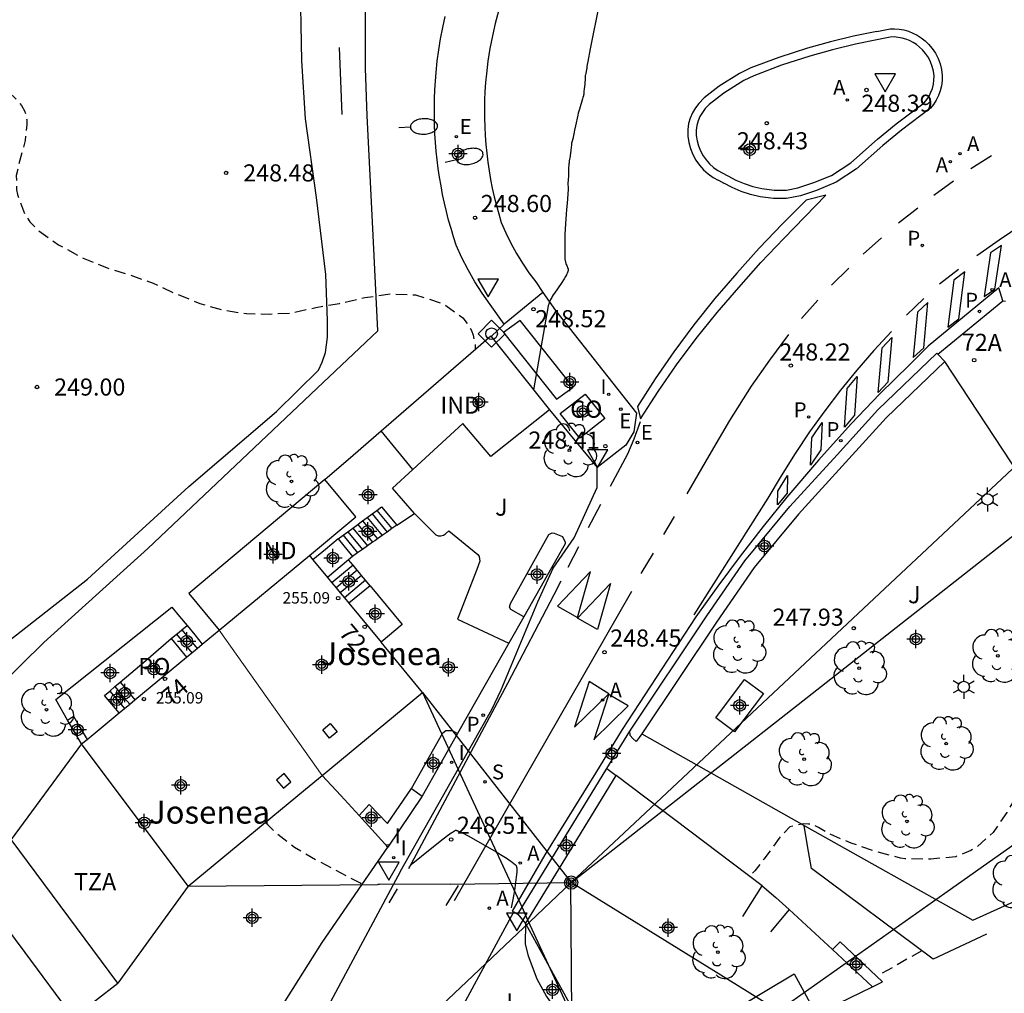
# Model space of a CAD drawing. Units: metres. Extents: x 577143 to 577497, y 4795039 to 4795291.
# Drawn here: x 577375 to 577418, y 4795135 to 4795178 of the extents above; entities that cross this region are included whole.
import ezdxf
from ezdxf.enums import TextEntityAlignment as Align

# ---------------------------------------------------------------- set-up
doc = ezdxf.new("R2010")
doc.units = ezdxf.units.M
doc.header["$MEASUREMENT"] = 0
doc.linetypes.add('TRAZOS_NORMALES', pattern=[0.75, 0.5, -0.25])
for name, color, linetype in [('010205', 9, 'Continuous'), ('020104', 34, 'Continuous'), ('020194', 31, 'TRAZOS_NORMALES'), ('020204', 9, 'Continuous'), ('020308', 9, 'Continuous'), ('060108', 9, 'Continuous'), ('060111', 9, 'Continuous'), ('060113', 4, 'Continuous'), ('060117', 9, 'Continuous'), ('060121', 9, 'Continuous'), ('060130', 9, 'Continuous'), ('060134', 9, 'Continuous'), ('060141', 9, 'Continuous'), ('060145', 9, 'Continuous'), ('070104', 3, 'Continuous'), ('070105', 6, 'Continuous'), ('070108', 9, 'Continuous'), ('070110', 9, 'Continuous'), ('080106', 1, 'Continuous'), ('080107', 9, 'Continuous'), ('080110', 9, 'Continuous'), ('080121', 9, 'Continuous'), ('080201', 9, 'Continuous'), ('080202', 9, 'Continuous'), ('080203', 152, 'Continuous'), ('080301', 9, 'Continuous'), ('080303', 9, 'Continuous'), ('080304', 9, 'Continuous'), ('080308', 9, 'Continuous'), ('080311', 9, 'Continuous'), ('080314', 152, 'Continuous'), ('080316', 9, 'Continuous'), ('090106', 9, 'Continuous'), ('090109', 9, 'Continuous'), ('090217', 9, 'Continuous'), ('100107', 3, 'Continuous'), ('100116', 71, 'Continuous'), ('100202', 3, 'Continuous'), ('100302', 7, 'Continuous'), ('200205', 4, 'Continuous'), ('200305', 4, 'Continuous'), ('210203', 4, 'Continuous'), ('210204', 9, 'Continuous'), ('210205', 4, 'Continuous'), ('210303', 4, 'Continuous'), ('210304', 9, 'Continuous'), ('210305', 4, 'Continuous'), ('220104', 9, 'Continuous'), ('220207', 9, 'Continuous'), ('220307', 9, 'Continuous'), ('240103', 9, 'Continuous'), ('250202', 9, 'Continuous'), ('250203', 9, 'Continuous'), ('260101', 9, 'Continuous'), ('260205', 9, 'Continuous'), ('270102', 9, 'Continuous'), ('270204', 9, 'Continuous'), ('270304', 9, 'Continuous'), ('C_Edificios', 5, 'Continuous'), ('Centroides', 1, 'Continuous')]:
    doc.layers.add(name, color=color, linetype=linetype)
doc.layers.add('080111', color=7, linetype='Continuous', lineweight=30)
doc.layers.add('080117', color=7, linetype='Continuous', lineweight=20)
doc.styles.add('ARIAL', font='arial.ttf', dxfattribs={"height": 1})
doc.styles.add('ARIALI', font='ariali.ttf', dxfattribs={"height": 1})
doc.styles.add('ROMANS', font='romans__.ttf', dxfattribs={"height": 1})
doc.styles.get("Standard").update_dxf_attribs({"font": 'arial.ttf'})

# ---------------------------------------------------------------- blocks, each defined once
blk = doc.blocks.new('Centroide')
for points in [[(0.402, 0), (-0.402, 0)], [(0, -0.402), (0, 0.402)]]:
    blk.add_lwpolyline(points)
for radius in [0.256, 0.159]:
    blk.add_circle((0, 0), radius)
blk = doc.blocks.new('ARBOL')
blk.add_circle((0, 0), 0.0587)
for centre, radius, start, end in [((-0.564, 0.381), 0.532, 92.28, 254.58), ((-0.28, 0.855), 0.3, 359.2878, 173.6078), ((0.097, 0.97), 0.21, 23.1565, 160.4665), ((0.438, 0.881), 0.24, 301.578, 139.328), ((0.656, 0.288), 0.443, 319.8556, 114.7656), ((-0.091, 0.321), 0.12, 119.14, 310.56), ((0.819, -0.249), 0.383, 235.5275, 62.0275), ((-0.556, -0.339), 0.555, 142.64, 266.54), ((-0.039, -0.384), 0.21, 189.64, 323.88), ((0.299, -0.624), 0.532, 224.67, 0.24), ((-0.301, -0.676), 0.45, 213.78, 295.32)]:
    blk.add_arc(centre, radius, start, end)
blk = doc.blocks.new('POSTEM')
for radius in [0.29, 0.21, 0.12]:
    blk.add_circle((0, 0), radius)
blk = doc.blocks.new('COTAPU')
blk.add_circle((0, 0), 0.075)
blk = doc.blocks.new('FAROLJ')
for p, q in [((0, 0.248), (0, 0.528)), ((-0.215, 0.124), (-0.458, 0.264)), ((0.215, 0.124), (0.458, 0.264)), ((-0.215, -0.124), (-0.458, -0.264)), ((0, -0.248), (0, -0.528)), ((0.215, -0.124), (0.458, -0.264))]:
    blk.add_line(p, q)
blk.add_circle((0, 0), 0.248)
blk = doc.blocks.new('FAREDI')
blk.add_line((0, 0), (0.5, 0))
blk.add_lwpolyline([(0.5, 0, 0.159986), (0.538, -0.117, 0.106322), (0.675, -0.238, 0.071006), (0.858, -0.309, 0.057309), (1.099, -0.337, 0.057309), (1.339, -0.309, 0.071006), (1.522, -0.238, 0.106322), (1.659, -0.117, 0.159986), (1.697, 0, 0.159986), (1.659, 0.117, 0.106322), (1.522, 0.238, 0.071006), (1.339, 0.309, 0.057309), (1.099, 0.337, 0.057309), (0.858, 0.309, 0.071006), (0.675, 0.238, 0.106322), (0.538, 0.117, 0.159986)], format="xyb", close=True)
blk = doc.blocks.new('BloquePortal')
blk.add_circle((0, 0), 0.075)
at = {"flags": 5}
blk.add_attdef('INDICE', text='', height=0.75, dxfattribs=at).set_placement((0, 0), align=Align.MIDDLE_CENTER)
blk = doc.blocks.new('PUNTO')
blk.add_circle((0, 0), 0.075)
blk = doc.blocks.new('SETRA')
at = {"linetype": 'Continuous'}
blk.add_lwpolyline([(0.451, 0.26), (-0.45, 0.26), (-0.001, -0.52)], close=True, dxfattribs=at)
blk = doc.blocks.new('REIND')
blk.add_circle((0, 0), 0.055)
blk = doc.blocks.new('SANEA')
blk.add_circle((0, 0), 0.055)
blk = doc.blocks.new('PLUVI3')
blk.add_circle((0, 0), 0.055)
blk = doc.blocks.new('ABAS')
blk.add_circle((0, 0), 0.055)
blk = doc.blocks.new('PLUVI2')
blk.add_circle((0, 0), 0.055)
blk = doc.blocks.new('REGALU')
blk.add_circle((0, 0), 0.055)
blk = doc.blocks.new('HITOTR')
for p, q in [((0, 0.595), (-0.595, 0)), ((0.595, 0), (0, 0.595)), ((-0.595, 0), (0, -0.595)), ((0, -0.595), (0.595, 0))]:
    blk.add_line(p, q)
blk.add_circle((0, 0), 0.255)

msp = doc.modelspace()

# ---------------------------------------------------------------- linework, layer by layer
at = {"layer": '020104', "elevation": 248.5, "flags": 128}
for points in [[(577400.224, 4795178.594), (577399.832, 4795176.626), (577399.727, 4795176.081), (577399.704, 4795175.944), (577399.691, 4795175.843), (577399.682, 4795175.77), (577399.68, 4795175.755), (577399.677, 4795175.737), (577399.634, 4795175.545), (577399.624, 4795175.495), (577399.618, 4795175.458), (577399.613, 4795175.42), (577399.61, 4795175.39), (577399.608, 4795175.374), (577399.593, 4795175.061), (577399.591, 4795175.042), (577399.588, 4795175.014), (577399.563, 4795174.841), (577399.557, 4795174.783), (577399.553, 4795174.738), (577399.55, 4795174.701), (577399.55, 4795174.671), (577399.549, 4795174.663), (577399.549, 4795174.645), (577399.548, 4795174.629), (577399.546, 4795174.609), (577399.543, 4795174.59), (577399.539, 4795174.571), (577399.535, 4795174.554), (577399.529, 4795174.534), (577399.515, 4795174.489), (577399.497, 4795174.436), (577399.36, 4795173.986), (577399.309, 4795173.811), (577399.286, 4795173.725), (577399.182, 4795173.255), (577399.14, 4795173.057), (577399.125, 4795172.98), (577399.084, 4795172.753), (577399.08, 4795172.734), (577399.032, 4795172.542), (577399.02, 4795172.487), (577399.013, 4795172.451), (577399.008, 4795172.422), (577398.977, 4795172.186), (577398.952, 4795171.945), (577398.949, 4795171.926), (577398.917, 4795171.722), (577398.909, 4795171.659), (577398.904, 4795171.616), (577398.903, 4795171.603), (577398.888, 4795171.354), (577398.879, 4795171.101), (577398.861, 4795170.847), (577398.859, 4795170.776), (577398.858, 4795170.75), (577398.86, 4795170.488), (577398.86, 4795170.462), (577398.823, 4795169.865), (577398.8, 4795169.584), (577398.778, 4795169.377), (577398.744, 4795168.955), (577398.722, 4795168.51), (577398.714, 4795167.981), (577398.72, 4795167.492), (577398.72, 4795167.475), (577398.721, 4795167.456), (577398.723, 4795167.438), (577398.725, 4795167.418), (577398.727, 4795167.398), (577398.732, 4795167.371), (577398.737, 4795167.342), (577398.744, 4795167.312), (577398.752, 4795167.281), (577398.761, 4795167.249), (577398.771, 4795167.216), (577398.786, 4795167.172), (577398.804, 4795167.127), (577398.823, 4795167.08), (577398.845, 4795167.031), (577398.864, 4795166.991), (577398.87, 4795166.974), (577398.872, 4795166.961), (577398.872, 4795166.947), (577398.87, 4795166.931), (577398.867, 4795166.913), (577398.862, 4795166.895), (577398.859, 4795166.885), (577398.856, 4795166.874), (577398.852, 4795166.863), (577398.848, 4795166.852), (577398.844, 4795166.841), (577398.834, 4795166.816), (577398.822, 4795166.791), (577398.809, 4795166.763), (577398.787, 4795166.72), (577398.752, 4795166.656), (577398.688, 4795166.548), (577398.554, 4795166.338), (577398.267, 4795165.92), (577398.212, 4795165.838), (577398.172, 4795165.776), (577398.144, 4795165.729), (577398.119, 4795165.684), (577398.097, 4795165.642), (577398.077, 4795165.601), (577398.063, 4795165.571), (577398.051, 4795165.542), (577398.04, 4795165.514), (577398.027, 4795165.478), (577398.015, 4795165.442), (577398.004, 4795165.406), (577397.992, 4795165.362), (577397.35, 4795161.679)], [(577391.895, 4795140.757), (577391.907, 4795140.772), (577391.914, 4795140.78), (577391.921, 4795140.789), (577391.939, 4795140.807), (577391.958, 4795140.827), (577391.993, 4795140.861), (577392.065, 4795140.926), (577392.436, 4795141.236), (577393.261, 4795141.893), (577393.575, 4795142.137), (577393.683, 4795142.217), (577393.743, 4795142.259), (577393.795, 4795142.292), (577393.842, 4795142.321), (577393.929, 4795142.371), (577393.948, 4795142.374), (577393.963, 4795142.372), (577393.98, 4795142.369), (577393.99, 4795142.366), (577394, 4795142.363), (577394.011, 4795142.359), (577394.023, 4795142.354), (577394.036, 4795142.35), (577394.064, 4795142.338), (577394.111, 4795142.317), (577394.206, 4795142.271), (577394.515, 4795142.107), (577395.708, 4795141.426), (577396.051, 4795141.223), (577396.187, 4795141.138), (577396.272, 4795141.081), (577396.345, 4795141.029), (577396.409, 4795140.98), (577396.561, 4795140.857), (577396.574, 4795140.844), (577396.581, 4795140.833), (577396.588, 4795140.82), (577396.594, 4795140.806), (577396.599, 4795140.79), (577396.603, 4795140.773), (577396.607, 4795140.754), (577396.608, 4795140.744), (577396.61, 4795140.733), (577396.611, 4795140.722), (577396.612, 4795140.711), (577396.613, 4795140.699), (577396.614, 4795140.674), (577396.614, 4795140.647), (577396.613, 4795140.603), (577396.61, 4795140.539), (577396.601, 4795140.428), (577396.513, 4795139.739), (577396.477, 4795139.503), (577396.446, 4795139.334), (577396.368, 4795138.977)]]:
    msp.add_lwpolyline(points, dxfattribs=at)
at = {"layer": '020194', "flags": 128}
for points, elevation in [([(577144.322, 4795114.223), (577145.271, 4795114.043), (577146.401, 4795114.077), (577146.837, 4795114.121), (577147.911, 4795114.341), (577149.353, 4795114.905), (577151.503, 4795115.803), (577152.477, 4795116.377), (577153.395, 4795116.993), (577154.271, 4795117.637), (577155.159, 4795118.321), (577155.909, 4795119.109), (577157.489, 4795121.561), (577158.041, 4795122.529), (577159.047, 4795124.454), (577159.553, 4795125.476), (577160.159, 4795126.526), (577160.811, 4795127.444), (577161.539, 4795128.26), (577162.271, 4795129.122), (577162.945, 4795129.982), (577163.545, 4795130.654), (577164.047, 4795131.124), (577164.499, 4795131.616), (577165.867, 4795132.968), (577166.757, 4795133.66), (577167.527, 4795134.158), (577168.593, 4795134.702), (577169.679, 4795135.192), (577170.687, 4795135.596), (577171.718, 4795136.054), (577172.724, 4795136.454), (577173.798, 4795136.798), (577174.878, 4795137.004), (577175.952, 4795137.108), (577176.596, 4795137.21), (577177.634, 4795137.512), (577178.347, 4795137.766), (577179.219, 4795137.998), (577181.445, 4795138.75), (577182.621, 4795139.104), (577183.793, 4795139.507), (577185.829, 4795140.161), (577188.077, 4795140.819), (577189.081, 4795141.077), (577190.139, 4795141.393), (577192.211, 4795141.929), (577194.517, 4795142.373), (577195.593, 4795142.553), (577196.825, 4795142.681), (577197.829, 4795142.823), (577199.019, 4795142.965), (577201.141, 4795143.145), (577202.329, 4795143.229), (577203.365, 4795143.319), (577204.415, 4795143.433), (577206.833, 4795143.641), (577208.977, 4795143.805), (577211.245, 4795144.005), (577215.57, 4795144.481), (577218.676, 4795144.899), (577219.852, 4795145.185), (577220.836, 4795145.393), (577222.92, 4795145.748), (577228.252, 4795146.786), (577229.362, 4795146.974), (577231.56, 4795147.426), (577232.682, 4795147.632), (577233.77, 4795147.902), (577234.926, 4795148.13), (577236.076, 4795148.384), (577237.118, 4795148.67), (577238.196, 4795149.004), (577239.206, 4795149.344), (577240.232, 4795149.824), (577241.212, 4795150.332), (577242.34, 4795150.96), (577243.274, 4795151.598), (577244.216, 4795152.36), (577244.822, 4795152.996), (577246.322, 4795154.822), (577247.164, 4795155.754), (577247.864, 4795156.566), (577248.634, 4795157.326), (577249.538, 4795158.13), (577251.252, 4795159.449), (577252.266, 4795160.089), (577253.348, 4795160.647), (577254.316, 4795161.087), (577255.41, 4795161.657), (577256.49, 4795162.101), (577257.498, 4795162.421), (577258.654, 4795162.825), (577259.868, 4795163.089), (577261.046, 4795163.271), (577262.218, 4795163.499), (577264.411, 4795163.783), (577266.503, 4795164.147), (577267.565, 4795164.305), (577269.761, 4795164.569), (577272.035, 4795164.723), (577275.451, 4795164.807), (577277.511, 4795164.803), (577278.565, 4795164.741), (577279.629, 4795164.633), (577280.675, 4795164.493), (577281.771, 4795164.285), (577283.875, 4795164.057), (577284.991, 4795164.029), (577286.003, 4795164.055), (577289.397, 4795164.321), (577290.597, 4795164.372), (577291.601, 4795164.396), (577293.937, 4795164.51), (577297.447, 4795164.552), (577298.572, 4795164.66), (577299.714, 4795164.88), (577300.77, 4795165.11), (577301.218, 4795165.246), (577302.7, 4795165.85), (577303.77, 4795166.11), (577303.994, 4795166.134), (577305.18, 4795166.144), (577306.342, 4795166.112), (577309.566, 4795165.732), (577310.612, 4795165.662), (577313.084, 4795165.596), (577315.342, 4795165.6), (577316.6, 4795165.702), (577318.828, 4795165.974), (577319.856, 4795166.116), (577322.058, 4795166.508), (577325.288, 4795167.154), (577327.594, 4795167.762), (577328.684, 4795168.168), (577329.494, 4795168.552), (577331.518, 4795169.909), (577332.5, 4795170.603), (577334.916, 4795172.503), (577335.722, 4795173.049), (577336.504, 4795173.857), (577337.186, 4795174.621), (577337.752, 4795175.447), (577339.222, 4795177.267), (577339.992, 4795178.057), (577341.518, 4795179.563), (577342.28, 4795180.261), (577343.956, 4795181.717), (577344.788, 4795182.381), (577345.6, 4795182.973), (577348.36, 4795184.587), (577349.348, 4795185.229), (577351.395, 4795186.293), (577352.349, 4795186.843), (577353.389, 4795187.386), (577355.117, 4795188.384), (577356.361, 4795189.184), (577357.319, 4795189.862), (577357.623, 4795190.182), (577357.887, 4795190.532), (577357.949, 4795190.752), (577357.927, 4795190.982), (577357.785, 4795191.178), (577356.801, 4795192.144), (577356.115, 4795193.052), (577356.079, 4795193.276), (577356.079, 4795193.51), (577356.178, 4795194.352), (577356.316, 4795194.52), (577356.484, 4795194.688), (577356.641, 4795194.816), (577356.831, 4795194.93), (577357.035, 4795195.028), (577357.271, 4795195.11), (577357.531, 4795195.152), (577357.789, 4795195.154), (577358.539, 4795195.098), (577359.605, 4795194.82), (577362.457, 4795193.69), (577363.463, 4795193.214), (577364.407, 4795192.646), (577365.457, 4795192.064), (577366.397, 4795191.568), (577367.285, 4795191.03), (577368.171, 4795190.358), (577368.675, 4795189.922), (577368.821, 4795189.716), (577368.929, 4795189.498), (577369.149, 4795188.89), (577369.155, 4795188.686), (577369.135, 4795188.446), (577369.021, 4795188.248), (577368.879, 4795188.102), (577368.531, 4795187.838), (577368.299, 4795187.734), (577368.103, 4795187.668), (577367.905, 4795187.624), (577366.869, 4795187.444), (577366.003, 4795187.094), (577365.003, 4795186.444), (577364.631, 4795186.092), (577364.491, 4795185.9), (577364.377, 4795185.686), (577364.209, 4795185.248), (577363.963, 4795184.326), (577363.797, 4795183.134), (577363.729, 4795181.988), (577363.811, 4795180.92), (577363.921, 4795180.506), (577364.383, 4795179.542), (577365.219, 4795178.658), (577366.085, 4795178.068), (577367.127, 4795177.558), (577368.163, 4795177.078), (577369.361, 4795176.606), (577371.503, 4795175.928), (577372.573, 4795175.568), (577373.511, 4795175.186), (577374.407, 4795174.67), (577374.599, 4795174.5), (577374.913, 4795174.144), (577375.039, 4795173.908), (577375.107, 4795173.716), (577375.137, 4795173.516), (577375.137, 4795173.314), (577375.072, 4795172.61), (577374.78, 4795171.528), (577374.68, 4795171.072), (577374.696, 4795170.443), (577374.738, 4795170.241), (577374.806, 4795170.033), (577375.05, 4795169.397), (577375.276, 4795169.039), (577375.594, 4795168.711), (577376.534, 4795168.037), (577377.612, 4795167.449), (577378.666, 4795167.025), (577379.668, 4795166.719), (577380.672, 4795166.356), (577381.678, 4795165.892), (577382.722, 4795165.472), (577383.71, 4795165.184), (577384.764, 4795165.022), (577385.776, 4795165.002), (577386.698, 4795165.048), (577387.812, 4795165.29), (577388.844, 4795165.47), (577389.956, 4795165.722), (577391.064, 4795165.886), (577392.18, 4795165.842), (577393.318, 4795165.484), (577393.508, 4795165.374), (577394.252, 4795164.83), (577394.526, 4795164.484), (577394.632, 4795164.276), (577394.706, 4795164.072), (577394.79, 4795163.644), (577394.79, 4795163.442)], 248.64), ([(577422.21, 4795159.732), (577421.963, 4795159.62), (577421.787, 4795159.496), (577421.033, 4795158.724), (577420.947, 4795158.534), (577420.935, 4795158.32), (577420.981, 4795157.69), (577421.283, 4795156.596), (577421.613, 4795155.514), (577422.007, 4795154.484), (577422.469, 4795153.51), (577422.709, 4795152.894), (577422.839, 4795152.018), (577422.669, 4795150.936), (577422.311, 4795150.096), (577420.813, 4795148.072), (577420.183, 4795147.03), (577419.611, 4795146.034), (577419.173, 4795145.072), (577418.659, 4795144.11), (577418.087, 4795143.152), (577417.495, 4795142.274), (577416.733, 4795141.608), (577416.517, 4795141.484), (577415.851, 4795141.214), (577414.767, 4795141.102), (577413.623, 4795141.121), (577413.425, 4795141.153), (577412.321, 4795141.443), (577411.273, 4795141.807), (577410.239, 4795142.243), (577409.841, 4795142.487), (577409.633, 4795142.595), (577409.407, 4795142.647), (577409.187, 4795142.661), (577408.587, 4795142.519), (577408.109, 4795142.025), (577407.449, 4795141.111), (577407.045, 4795140.597), (577406.826, 4795140.355)], 247.64), ([(577385.606, 4795142.722), (577385.686, 4795142.625), (577386.01, 4795142.319), (577386.875, 4795141.629), (577387.815, 4795141.075), (577389.753, 4795140.061), (577389.849, 4795139.971)], 248.64), ([(577414.369, 4795137.089), (577412.389, 4795135.965)], 246.64)]:
    msp.add_lwpolyline(points, dxfattribs=dict(at, elevation=elevation))
at = {"layer": '060108', "flags": 128}
for points in [[(577395.813, 4795178.287), (577395.669, 4795177.745), (577395.544, 4795177.198), (577395.438, 4795176.647), (577395.351, 4795176.093), (577395.283, 4795175.536), (577395.247, 4795175.15), (577395.221, 4795174.762), (577395.204, 4795174.375), (577395.196, 4795173.987), (577395.198, 4795173.599), (577395.208, 4795173.211), (577395.228, 4795172.823), (577395.258, 4795172.437), (577395.296, 4795172.05), (577395.344, 4795171.665), (577395.401, 4795171.282), (577395.467, 4795170.899), (577395.542, 4795170.518), (577395.626, 4795170.14), (577395.72, 4795169.763), (577395.822, 4795169.389), (577395.933, 4795169.017), (577396.136, 4795168.556), (577396.36, 4795168.104), (577396.603, 4795167.662), (577396.866, 4795167.232), (577397.147, 4795166.813), (577397.447, 4795166.408), (577397.763, 4795165.95)], [(577397.763, 4795165.95), (577398.306, 4795165.161), (577401.86, 4795160.654), (577401.741, 4795159.844), (577401.388, 4795159.257), (577400.143, 4795158.282)], [(577398.046, 4795160.798), (577400.143, 4795158.282)], [(577392.137, 4795156.257), (577391.17, 4795157.375), (577392.054, 4795158.194)], [(577391.354, 4795155.751), (577392.137, 4795156.257)], [(577407.373, 4795139.943), (577407.963, 4795139.419), (577408.553, 4795138.895)]]:
    msp.add_lwpolyline(points, dxfattribs=at)
msp.add_lwpolyline([(577412.979, 4795177.148), (577412.464, 4795177.037), (577411.454, 4795176.831), (577410.452, 4795176.589), (577409.459, 4795176.311), (577408.222, 4795175.909), (577407.004, 4795175.451), (577406.563, 4795175.235), (577405.692, 4795174.693), (577405.044, 4795174.188), (577404.875, 4795174.01), (577404.748, 4795173.844), (577404.642, 4795173.664), (577404.56, 4795173.472), (577404.503, 4795173.271), (577404.471, 4795173.065), (577404.479, 4795172.83), (577404.515, 4795172.597), (577404.577, 4795172.37), (577404.664, 4795172.152), (577404.777, 4795171.945), (577404.909, 4795171.757), (577405.062, 4795171.585), (577405.233, 4795171.432), (577405.42, 4795171.299), (577405.621, 4795171.188), (577405.862, 4795171.061), (577406.215, 4795170.874), (577406.582, 4795170.719), (577406.961, 4795170.595), (577407.35, 4795170.505), (577407.889, 4795170.437), (577408.433, 4795170.432), (577408.932, 4795170.533), (577409.629, 4795170.764), (577410.408, 4795171.073), (577411.258, 4795171.639), (577412.428, 4795172.672), (577413.241, 4795173.343), (577414.466, 4795174.259), (577414.583, 4795174.402), (577414.683, 4795174.558), (577414.766, 4795174.723), (577414.829, 4795174.897), (577414.874, 4795175.076), (577414.898, 4795175.259), (577414.902, 4795175.444), (577414.875, 4795175.655), (577414.825, 4795175.862), (577414.75, 4795176.061), (577414.653, 4795176.25), (577414.534, 4795176.427), (577414.396, 4795176.589), (577414.269, 4795176.709), (577414.132, 4795176.816), (577413.984, 4795176.91), (577413.829, 4795176.989), (577413.667, 4795177.053), (577413.499, 4795177.101), (577413.327, 4795177.133), (577413.154, 4795177.149)], close=True, dxfattribs=at)
at = {"layer": '060111', "flags": 128}
for points in [[(577391.518, 4795140.574), (577387.68, 4795133.41), (577383.79, 4795126.86)], [(577393.23, 4795132.77), (577396.481, 4795138.791)]]:
    msp.add_lwpolyline(points, dxfattribs=at)
at = {"layer": '060113', "flags": 128}
for points in [[(577417.915, 4795165.585), (577417.742, 4795166.145), (577414.649, 4795163.593), (577413.83, 4795162.782), (577412.529, 4795161.502), (577411.265, 4795160.186), (577409.832, 4795158.6), (577408.451, 4795156.968), (577407.414, 4795155.69), (577406.404, 4795154.392), (577405.42, 4795153.073), (577404.463, 4795151.734), (577401.231, 4795146.795), (577400.064, 4795144.88), (577397.851, 4795141.29), (577396.416, 4795138.828), (577396.481, 4795138.791)], [(577415.065, 4795163.241), (577417.915, 4795165.585)], [(577391.518, 4795140.574), (577395.527, 4795147.67), (577395.924, 4795148.528), (577397.542, 4795152.389), (577398.204, 4795153.865)], [(577398.204, 4795153.865), (577398.141, 4795153.877)], [(577400.568, 4795145.073), (577401.569, 4795146.711)], [(577396.481, 4795138.791), (577396.66, 4795138.69)]]:
    msp.add_lwpolyline(points, dxfattribs=at)
at = {"layer": '060117', "flags": 128}
for points in [[(577390.059, 4795156.086), (577390.272, 4795156.243)], [(577390.272, 4795156.243), (577390.479, 4795156.396)], [(577390.479, 4795156.396), (577390.69, 4795156.552), (577391.354, 4795155.751)], [(577389.432, 4795155.622), (577389.647, 4795155.781)], [(577389.647, 4795155.781), (577389.736, 4795155.847), (577389.856, 4795155.935)], [(577389.856, 4795155.935), (577390.059, 4795156.086)], [(577391.354, 4795155.751), (577391.138, 4795155.596)], [(577389.001, 4795155.303), (577389.209, 4795155.457)], [(577389.209, 4795155.457), (577389.432, 4795155.622)], [(577390.928, 4795155.447), (577390.715, 4795155.295)], [(577391.138, 4795155.596), (577390.928, 4795155.447)], [(577388.783, 4795155.142), (577388.232, 4795154.686), (577387.681, 4795154.229)], [(577388.783, 4795155.142), (577389.001, 4795155.303)], [(577388.783, 4795155.142), (577389.42, 4795154.372)], [(577390.296, 4795154.996), (577390.078, 4795154.841)], [(577390.508, 4795155.147), (577390.387, 4795155.061), (577390.296, 4795154.996)], [(577390.715, 4795155.295), (577390.508, 4795155.147)], [(577389.64, 4795154.528), (577389.42, 4795154.372)], [(577389.851, 4795154.679), (577389.64, 4795154.528)], [(577390.078, 4795154.841), (577389.851, 4795154.679)], [(577389.246, 4795154.228), (577388.319, 4795153.459)], [(577389.42, 4795154.372), (577389.246, 4795154.228)], [(577389.441, 4795153.993), (577389.246, 4795154.228)], [(577389.626, 4795153.768), (577389.441, 4795153.993)], [(577389.808, 4795153.548), (577389.716, 4795153.661), (577389.626, 4795153.768)], [(577389.986, 4795153.333), (577389.808, 4795153.548)], [(577390.185, 4795153.094), (577389.986, 4795153.333)], [(577390.185, 4795153.094), (577389.257, 4795152.326)], [(577390.185, 4795153.094), (577391.595, 4795151.391), (577390.667, 4795150.622)], [(577381.702, 4795150.964), (577381.818, 4795151.059), (577381.933, 4795151.154)], [(577381.933, 4795151.154), (577382.165, 4795151.345)], [(577382.165, 4795151.345), (577382.499, 4795150.939), (577382.833, 4795150.534)], [(577381.47, 4795150.773), (577381.702, 4795150.964)], [(577379.001, 4795148.67), (577379.23, 4795148.865)], [(577379.189, 4795147.519), (577378.867, 4795147.9), (577378.545, 4795148.281), (577378.773, 4795148.476)], [(577378.773, 4795148.476), (577379.001, 4795148.67)], [(577379.001, 4795148.67), (577379.326, 4795148.285), (577379.651, 4795147.901)], [(577376.931, 4795147.206), (577377.056, 4795147.291), (577377.181, 4795147.376), (577377.482, 4795146.866), (577377.783, 4795146.356)], [(577377.542, 4795146.156), (577377.236, 4795146.681), (577376.931, 4795147.206)]]:
    msp.add_lwpolyline(points, dxfattribs=at)
at = {"layer": '060121', "flags": 128}
for points in [[(577389.709, 4795143.019), (577390.141, 4795143.503), (577390.945, 4795142.675), (577391.997, 4795144.207)], [(577391.997, 4795144.207), (577392.461, 4795143.867)], [(577392.461, 4795143.867), (577390.965, 4795141.631)], [(577390.965, 4795141.631), (577389.709, 4795143.019)]]:
    msp.add_lwpolyline(points, dxfattribs=at)
at = {"layer": '060130', "flags": 128}
for points in [[(577397.763, 4795165.95), (577396.055, 4795164.562)], [(577417.915, 4795165.585), (577418.037, 4795165.574)], [(577392.137, 4795156.257), (577393.062, 4795155.319), (577393.17, 4795155.275), (577393.29, 4795155.275), (577393.402, 4795155.303), (577393.494, 4795155.371), (577393.63, 4795155.499), (577394.91, 4795154.467), (577394.97, 4795154.375), (577394.994, 4795154.171), (577394.87, 4795153.799), (577394.022, 4795151.623), (577396.267, 4795150.573)]]:
    msp.add_lwpolyline(points, dxfattribs=at)
at = {"layer": '060134', "flags": 128}
for points in [[(577389.825, 4795139.979), (577390.965, 4795141.631)], [(577372.924, 4795139.868), (577372.042, 4795133.392), (577377.71, 4795132.836), (577384.181, 4795132.211), (577384.505, 4795132.211), (577384.677, 4795132.227), (577384.861, 4795132.395), (577384.945, 4795132.463), (577388.085, 4795137.459), (577389.825, 4795139.979)]]:
    msp.add_lwpolyline(points, dxfattribs=at)
at = {"layer": '060141', "flags": 128}
for points in [[(577390.272, 4795156.243), (577390.928, 4795155.447)], [(577390.479, 4795156.396), (577391.138, 4795155.596)], [(577389.647, 4795155.781), (577390.296, 4795154.996)], [(577389.856, 4795155.935), (577390.508, 4795155.147)], [(577390.059, 4795156.086), (577390.715, 4795155.295)], [(577389.209, 4795155.457), (577389.851, 4795154.679)], [(577389.432, 4795155.622), (577390.078, 4795154.841)], [(577389.001, 4795155.303), (577389.64, 4795154.528)], [(577389.441, 4795153.993), (577388.513, 4795153.225)], [(577389.626, 4795153.768), (577388.698, 4795153)], [(577389.808, 4795153.548), (577388.881, 4795152.78)], [(577389.986, 4795153.333), (577389.058, 4795152.565)], [(577381.933, 4795151.154), (577382.267, 4795150.748), (577382.601, 4795150.342)], [(577381.702, 4795150.964), (577382.036, 4795150.558), (577382.371, 4795150.152)], [(577378.773, 4795148.476), (577379.097, 4795148.093), (577379.42, 4795147.71)]]:
    msp.add_lwpolyline(points, dxfattribs=at)
at = {"layer": '060145', "flags": 128}
msp.add_lwpolyline([(577398.204, 4795153.865), (577399.123, 4795155.185), (577400.143, 4795157.4), (577400.143, 4795158.282)], dxfattribs=at)
at = {"layer": '070104', "flags": 128}
msp.add_lwpolyline([(577374.346, 4795150.671), (577377.802, 4795153.375), (577382.238, 4795157.447), (577386.082, 4795160.735), (577387.926, 4795162.538), (577388.09, 4795162.89), (577388.23, 4795163.322), (577388.314, 4795163.994), (577388.314, 4795164.726), (577388.242, 4795166.73), (577387.83, 4795170.114), (577387.362, 4795173.554), (577387.19, 4795176.11), (577387.114, 4795180.03), (577386.782, 4795182.686), (577386.71, 4795182.974), (577386.558, 4795183.238), (577386.29, 4795183.51), (577385.934, 4795183.758), (577385.582, 4795183.918), (577382.483, 4795184.822), (577379.387, 4795185.59), (577375.843, 4795186.382), (577372.331, 4795187.154)], dxfattribs=at)
at = {"layer": '070105', "flags": 128}
for points in [[(577401.569, 4795146.711), (577404.949, 4795151.77), (577406.613, 4795154.19), (577408.581, 4795156.566), (577410.657, 4795158.83), (577412.445, 4795160.798), (577415.021, 4795163.286), (577415.065, 4795163.241)], [(577415.065, 4795163.241), (577415.368, 4795162.926)], [(577415.368, 4795162.926), (577412.804, 4795160.45), (577411.026, 4795158.493), (577408.958, 4795156.237), (577407.012, 4795153.888), (577405.363, 4795151.489), (577402.093, 4795146.595)], [(577409.213, 4795142.588), (577409.317, 4795142.53), (577416.604, 4795138.429), (577428.068, 4795143.614), (577415.368, 4795162.926)], [(577388.208, 4795157.75), (577389.443, 4795158.815), (577390.678, 4795159.878)], [(577376.931, 4795147.206), (577376.41, 4795148.103), (577381.499, 4795152.153), (577381.832, 4795151.749), (577382.165, 4795151.345)], [(577396.924, 4795151.731), (577396.267, 4795150.573)], [(577396.267, 4795150.573), (577395.653, 4795149.493), (577394.024, 4795146.621)], [(577402.093, 4795146.595), (577401.985, 4795146.433), (577401.845, 4795146.271), (577401.697, 4795146.391), (577401.589, 4795146.531), (577401.569, 4795146.711)], [(577394.024, 4795146.621), (577392.461, 4795143.867)], [(577402.093, 4795146.595), (577409.213, 4795142.588)], [(577396.665, 4795138.7), (577400.568, 4795145.073)], [(577400.568, 4795145.073), (577400.969, 4795144.77)], [(577388.087, 4795144.775), (577388.897, 4795143.897), (577389.709, 4795143.019)], [(577397.08, 4795138.42), (577400.969, 4795144.77)], [(577407.373, 4795139.943), (577400.969, 4795144.77)], [(577417.205, 4795137.815), (577414.861, 4795136.723), (577409.525, 4795140.691), (577409.361, 4795141.689), (577409.213, 4795142.588)], [(577406.529, 4795138.587), (577407.373, 4795139.943)], [(577396.665, 4795138.7), (577396.66, 4795138.69)], [(577396.66, 4795138.69), (577397, 4795138.29)], [(577408.553, 4795138.895), (577407.729, 4795137.923)], [(577410.446, 4795137.14), (577408.553, 4795138.895)], [(577397, 4795138.29), (577396.98, 4795137.38), (577397.11, 4795136.87), (577397.5, 4795135.86), (577397.92, 4795135.09), (577399.05, 4795133.43), (577400.22, 4795132.43)], [(577397, 4795138.29), (577397.08, 4795138.42)], [(577397, 4795138.29), (577398.61, 4795135.36), (577400.22, 4795132.43)], [(577412.202, 4795135.513), (577412.637, 4795135.731), (577410.789, 4795137.475), (577410.446, 4795137.14)], [(577412.202, 4795135.513), (577410.446, 4795137.14)], [(577409.736, 4795134.313), (577412.202, 4795135.513)]]:
    msp.add_lwpolyline(points, dxfattribs=at)
at = {"layer": '070108', "flags": 128}
msp.add_lwpolyline([(577370.22, 4795139.916), (577370.522, 4795141.383), (577371.354, 4795143.375), (577372.77, 4795146.599), (577373.926, 4795148.683), (577375.894, 4795150.607), (577380.438, 4795154.723), (577388.126, 4795161.998), (577390.518, 4795164.27), (577390.294, 4795169.046), (577390.062, 4795173.69), (577389.982, 4795175.778), (577389.982, 4795183.392), (577383.057, 4795185.688), (577376.131, 4795187.984), (577358.831, 4795193.606), (577348.036, 4795197.622), (577335, 4795202.122)], dxfattribs=at)
at = {"layer": '070110', "flags": 128}
msp.add_lwpolyline([(577387.526, 4795154.418), (577389.567, 4795156.108), (577388.208, 4795157.75)], dxfattribs=at)
at = {"layer": '080106', "flags": 128}
for points in [[(577388.434, 4795147.055), (577388.738, 4795146.693), (577388.414, 4795146.411), (577388.11, 4795146.773), (577388.434, 4795147.055)], [(577386.414, 4795144.855), (577386.09, 4795144.573), (577386.394, 4795144.211), (577386.718, 4795144.493), (577386.414, 4795144.855)]]:
    msp.add_lwpolyline(points, dxfattribs=at)
at = {"layer": '080107', "flags": 128}
for points in [[(577390.678, 4795159.878), (577395.482, 4795164.042), (577395.498, 4795164.021)], [(577395.498, 4795164.021), (577398.046, 4795160.798)], [(577398.046, 4795160.798), (577395.478, 4795158.758), (577394.254, 4795160.202), (577392.054, 4795158.194)], [(577392.054, 4795158.194), (577390.678, 4795159.878)], [(577388.208, 4795157.75), (577385.225, 4795155.247), (577382.242, 4795152.745), (577383.564, 4795151.14)], [(577400.858, 4795131.344), (577408.773, 4795136.079), (577409.736, 4795134.313)]]:
    msp.add_lwpolyline(points, dxfattribs=at)
msp.add_lwpolyline([(577399.611, 4795161.496), (577400.474, 4795160.421), (577399.373, 4795159.562), (577398.51, 4795160.637)], close=True, dxfattribs=at)
at = {"layer": '080110', "flags": 128}
for points in [[(577382.214, 4795139.915), (577377.542, 4795146.156)], [(577379.123, 4795135.67), (577374.448, 4795141.961)]]:
    msp.add_lwpolyline(points, dxfattribs=at)
at = {"layer": '080111', "flags": 128}
for points in [[(577383.564, 4795151.14), (577387.526, 4795154.418)], [(577387.526, 4795154.418), (577387.681, 4795154.229)], [(577387.681, 4795154.229), (577388.319, 4795153.459)], [(577388.319, 4795153.459), (577388.513, 4795153.225)], [(577388.513, 4795153.225), (577388.698, 4795153)], [(577388.698, 4795153), (577388.881, 4795152.78)], [(577388.881, 4795152.78), (577389.058, 4795152.565)], [(577389.058, 4795152.565), (577389.257, 4795152.326)], [(577389.257, 4795152.326), (577390.667, 4795150.622)], [(577382.833, 4795150.534), (577383.564, 4795151.14)], [(577388.087, 4795144.775), (577392.489, 4795148.419), (577390.667, 4795150.622)], [(577382.139, 4795149.96), (577382.371, 4795150.152)], [(577382.371, 4795150.152), (577382.534, 4795150.287), (577382.601, 4795150.342)], [(577382.601, 4795150.342), (577382.833, 4795150.534)], [(577379.882, 4795148.093), (577382.139, 4795149.96)], [(577379.651, 4795147.901), (577379.882, 4795148.093)], [(577379.189, 4795147.519), (577379.42, 4795147.71)], [(577379.42, 4795147.71), (577379.651, 4795147.901)], [(577377.783, 4795146.356), (577379.189, 4795147.519)], [(577377.542, 4795146.156), (577377.783, 4795146.356)], [(577377.542, 4795146.156), (577374.448, 4795141.961), (577372.924, 4795139.868)], [(577382.214, 4795139.915), (577387.352, 4795144.167), (577388.087, 4795144.775)], [(577372.924, 4795139.868), (577375.05, 4795137.007), (577377.177, 4795134.145), (577378.15, 4795134.907), (577379.123, 4795135.67)], [(577382.214, 4795139.915), (577380.668, 4795137.793), (577379.123, 4795135.67)]]:
    msp.add_lwpolyline(points, dxfattribs=at)
at = {"layer": '080117', "flags": 128}
msp.add_lwpolyline([(577383.564, 4795151.14), (577388.087, 4795144.775)], dxfattribs=at)
at = {"layer": '080121', "flags": 128}
for points in [[(577379.23, 4795148.865), (577380.35, 4795149.819), (577381.47, 4795150.773)], [(577381.47, 4795150.773), (577381.804, 4795150.367), (577382.139, 4795149.96)], [(577379.23, 4795148.865), (577379.556, 4795148.479), (577379.882, 4795148.093)]]:
    msp.add_lwpolyline(points, dxfattribs=at)
at = {"layer": '090106', "flags": 128}
msp.add_lwpolyline([(577396.762, 4795164.713), (577396.037, 4795164.19), (577398.359, 4795161.27), (577399.084, 4795161.793)], close=True, dxfattribs=at)
at = {"layer": '090109', "flags": 128}
msp.add_lwpolyline([(577388.962, 4795173.754), (577388.906, 4795175.224), (577388.85, 4795176.694)], dxfattribs=at)
at = {"layer": '100107', "flags": 128}
for points in [[(577396.924, 4795151.731), (577396.361, 4795152.051), (577396.289, 4795152.159), (577396.333, 4795152.311), (577398.013, 4795155.338), (577398.165, 4795155.406), (577398.257, 4795155.402), (577398.617, 4795155.254), (577398.665, 4795155.15), (577398.733, 4795155.018), (577398.741, 4795154.935)], [(577398.741, 4795154.935), (577398.141, 4795153.877)], [(577398.141, 4795153.877), (577396.924, 4795151.731)], [(577391.997, 4795144.207), (577393.369, 4795146.647), (577393.509, 4795146.743), (577393.677, 4795146.747), (577393.785, 4795146.739), (577394.024, 4795146.621)]]:
    msp.add_lwpolyline(points, dxfattribs=at)
at = {"layer": '100116', "flags": 128}
for points in [[(577396.055, 4795164.562), (577395.448, 4795165.426), (577395.104, 4795165.916), (577394.783, 4795166.421), (577394.485, 4795166.94), (577394.211, 4795167.472), (577393.961, 4795168.016), (577393.843, 4795168.382), (577393.732, 4795168.749), (577393.629, 4795169.12), (577393.534, 4795169.492), (577393.446, 4795169.866), (577393.366, 4795170.242), (577393.294, 4795170.619), (577393.23, 4795170.998), (577393.174, 4795171.378), (577393.126, 4795171.759), (577393.085, 4795172.141), (577393.053, 4795172.524), (577393.028, 4795172.907), (577393.012, 4795173.291), (577393.003, 4795173.675), (577393.003, 4795174.06), (577393.01, 4795174.444), (577393.025, 4795174.828), (577393.049, 4795175.211), (577393.08, 4795175.594), (577393.132, 4795176.088), (577393.198, 4795176.58), (577393.276, 4795177.071), (577393.368, 4795177.559), (577393.473, 4795178.044)], [(577395.498, 4795164.021), (577396.055, 4795164.562)]]:
    msp.add_lwpolyline(points, dxfattribs=at)
at = {"layer": '220104', "flags": 128}
for points in [[(577401.96, 4795130.14), (577415.371, 4795139.619), (577429.56, 4795149.637)], [(577392.489, 4795148.419), (577396.835, 4795139.009), (577397.1, 4795138.41)], [(577382.214, 4795139.915), (577390.531, 4795139.996)], [(577393.73, 4795140.01), (577390.6, 4795139.99), (577390.531, 4795139.996)], [(577393.73, 4795140.01), (577398.997, 4795140.079)], [(577397.1, 4795138.41), (577401.18, 4795129.59)]]:
    msp.add_lwpolyline(points, dxfattribs=at)
at = {"layer": '240103', "flags": 128}
for points in [[(577397.18, 4795138.36), (577398.997, 4795140.079), (577437.669, 4795176.333)], [(577398.997, 4795140.079), (577408.949, 4795147.892), (577418.9, 4795155.706)], [(577392.489, 4795148.419), (577395.743, 4795144.249), (577398.997, 4795140.079)], [(577399.2, 4795111.29), (577398.99, 4795140.07)], [(577412.724, 4795131.569), (577405.861, 4795135.824), (577398.997, 4795140.079)], [(577397.18, 4795138.36), (577370.66, 4795113.24), (577357.01, 4795101.29), (577321.71, 4795074.81), (577272.851, 4795040.31)]]:
    msp.add_lwpolyline(points, dxfattribs=at)
at = {"layer": '260101', "flags": 128}
for points in [[(577412.392, 4795177.392), (577411.375, 4795177.185), (577410.36, 4795176.94), (577409.354, 4795176.658), (577408.102, 4795176.251), (577406.876, 4795175.79), (577406.371, 4795175.543), (577405.484, 4795174.991), (577404.821, 4795174.474), (577404.588, 4795174.231), (577404.446, 4795174.047), (577404.318, 4795173.828), (577404.218, 4795173.594), (577404.148, 4795173.349), (577404.107, 4795173.086), (577404.118, 4795172.796), (577404.159, 4795172.522), (577404.232, 4795172.254), (577404.336, 4795171.997), (577404.469, 4795171.753), (577404.625, 4795171.532), (577404.804, 4795171.329), (577405.006, 4795171.149), (577405.227, 4795170.992), (577405.446, 4795170.871)], [(577412.388, 4795177.391), (577412.977, 4795177.511), (577413.169, 4795177.512), (577413.377, 4795177.493), (577413.582, 4795177.455), (577413.783, 4795177.397), (577413.978, 4795177.32), (577414.164, 4795177.225), (577414.341, 4795177.113), (577414.506, 4795176.984), (577414.659, 4795176.839), (577414.824, 4795176.647), (577414.966, 4795176.435), (577415.082, 4795176.208), (577415.172, 4795175.969), (577415.233, 4795175.721), (577415.265, 4795175.463), (577415.26, 4795175.231), (577415.23, 4795175.008), (577415.176, 4795174.79), (577415.099, 4795174.579), (577414.998, 4795174.378), (577414.876, 4795174.189), (577414.747, 4795174.03), (577413.472, 4795173.063), (577412.659, 4795172.392), (577411.498, 4795171.367), (577410.618, 4795170.777), (577409.753, 4795170.423), (577409.046, 4795170.189), (577408.43, 4795170.069), (577407.865, 4795170.074), (577407.286, 4795170.148), (577406.864, 4795170.246), (577406.455, 4795170.379), (577406.059, 4795170.547), (577405.692, 4795170.741)], [(577416.775, 4795167.568), (577417.753, 4795168.262), (577418.747, 4795168.935), (577419.755, 4795169.586), (577420.777, 4795170.214), (577421.813, 4795170.819), (577423.013, 4795171.474), (577424.228, 4795172.102), (577425.456, 4795172.703), (577426.698, 4795173.276), (577427.952, 4795173.82), (577429.203, 4795174.33), (577430.465, 4795174.812), (577431.737, 4795175.266), (577433.019, 4795175.691), (577436.005, 4795176.761)], [(577416.519, 4795171.379), (577417.421, 4795171.959)], [(577405.452, 4795170.867), (577405.693, 4795170.74)], [(577414.889, 4795170.216), (577415.762, 4795170.839)], [(577413.346, 4795168.998), (577414.188, 4795169.662)], [(577411.802, 4795167.635), (577412.606, 4795168.345)], [(577410.403, 4795166.266), (577411.17, 4795167.016)], [(577415.147, 4795166.332), (577415.978, 4795166.963)], [(577413.692, 4795164.957), (577414.457, 4795165.677)], [(577409.095, 4795164.809), (577409.807, 4795165.611)], [(577404.085, 4795157.127), (577405.047, 4795158.785), (577405.947, 4795160.331), (577406.909, 4795161.838), (577407.703, 4795162.986), (577408.533, 4795164.108)], [(577413.039, 4795164.243), (577412.267, 4795163.406), (577411.521, 4795162.547), (577410.802, 4795161.664), (577410.111, 4795160.76), (577409.445, 4795159.832), (577408.809, 4795158.883), (577408.202, 4795157.915), (577407.625, 4795156.929), (577404.381, 4795151.811)], [(577400.727, 4795157.461), (577401.483, 4795158.877), (577401.753, 4795159.529), (577402.044, 4795160.293)], [(577399.764, 4795155.648), (577400.299, 4795156.666)], [(577403.063, 4795155.345), (577403.524, 4795156.131)], [(577398.863, 4795153.905), (577399.332, 4795154.813)], [(577402.064, 4795153.626), (577402.609, 4795154.526)], [(577398.548, 4795153.294), (577398.236, 4795152.695), (577396.213, 4795148.808), (577391.872, 4795140.68)], [(577401.649, 4795152.833), (577400.507, 4795150.852), (577396.93, 4795144.616), (577393.871, 4795139.275)], [(577400.001, 4795146.337), (577400.645, 4795148.331)], [(577400.011, 4795146.369), (577401.492, 4795147.824), (577400.617, 4795148.34)], [(577391.027, 4795139.189), (577391.38, 4795139.808)], [(577394.042, 4795139.958), (577393.507, 4795139.07)]]:
    msp.add_lwpolyline(points, dxfattribs=at)
for points in [[(577410.161, 4795170.213), (577409.3, 4795169.997), (577408.256, 4795168.958), (577407.241, 4795167.889), (577406.256, 4795166.793), (577405.295, 4795165.678), (577404.374, 4795164.53), (577403.495, 4795163.349), (577402.678, 4795162.165), (577401.903, 4795160.954), (577402.042, 4795160.402), (577402.812, 4795161.605), (577403.617, 4795162.772), (577404.484, 4795163.937), (577405.392, 4795165.069), (577406.343, 4795166.172), (577407.318, 4795167.258), (577408.322, 4795168.314)], [(577417.852, 4795168.006), (577417.381, 4795167.684), (577417.102, 4795165.769), (577417.573, 4795166.091)], [(577416.249, 4795166.847), (577415.77, 4795166.49), (577415.511, 4795164.431), (577415.99, 4795164.788)], [(577414.632, 4795165.515), (577414.174, 4795165.083), (577413.994, 4795163.092), (577414.452, 4795163.524)], [(577413.053, 4795163.973), (577412.877, 4795162.016), (577412.457, 4795161.567), (577412.633, 4795163.524)], [(577411.531, 4795162.263), (577411.416, 4795160.577), (577410.973, 4795160.046), (577411.088, 4795161.732)], [(577409.994, 4795160.251), (577409.934, 4795159.045), (577409.491, 4795158.371), (577409.551, 4795159.577)], [(577408.475, 4795157.918), (577408.463, 4795157.15), (577408.046, 4795156.645), (577408.05, 4795157.24)], [(577399.839, 4795153.714), (577398.401, 4795152.196), (577399.275, 4795151.696)], [(577400.715, 4795153.192), (577400.151, 4795151.174), (577399.277, 4795151.674)], [(577399.79, 4795148.887), (577399.146, 4795146.893), (577400.643, 4795148.353)]]:
    msp.add_lwpolyline(points, close=True, dxfattribs=at)
at = {"layer": '270102', "flags": 128}
msp.add_lwpolyline([(577405.341, 4795147.303), (577406.601, 4795148.981), (577407.421, 4795148.366), (577406.161, 4795146.688), (577405.341, 4795147.303)], dxfattribs=at)

# ---------------------------------------------------------------- block references
at = {"layer": '010205'}
msp.add_blockref('HITOTR', (577395.512, 4795164.14), dxfattribs=at)
at = {"layer": '020204'}
for p in [(577411.942, 4795174.825, 248.391), (577407.569, 4795173.366, 248.428), (577394.786, 4795169.225, 248.596), (577397.349, 4795165.212, 248.522), (577408.626, 4795162.745, 248.221), (577400.501, 4795159.212, 248.408), (577400.458, 4795150.175, 248.454), (577393.741, 4795141.967, 248.51)]:
    msp.add_blockref('COTAPU', p, dxfattribs=at)
at = {"layer": '020204', "rotation": 359.9987685839998}
for p in [(577383.873, 4795171.19, 248.484), (577375.587, 4795161.803, 249.002), (577411.384, 4795151.23, 247.934)]:
    msp.add_blockref('COTAPU', p, dxfattribs=at)
at = {"layer": '080201', "rotation": 359.9987685839998}
for p in [(577388.788, 4795152.548, 255.09), (577380.272, 4795148.122, 255.089)]:
    msp.add_blockref('PUNTO', p, dxfattribs=at)
at = {"layer": '080202', "rotation": 359.9987685839998}
for p in [(577389.949, 4795151.29), (577381.196, 4795149.006)]:
    msp.add_blockref('BloquePortal', p, dxfattribs=at)
at = {"layer": '080203'}
msp.add_blockref('BloquePortal', (577416.66, 4795162.982), dxfattribs=at)
at = {"layer": '090217', "rotation": 359.9987685839998}
msp.add_blockref('POSTEM', (577398.997, 4795140.079), dxfattribs=at)
at = {"layer": '100202', "rotation": 359.9987685839998}
for p in [(577398.918, 4795159.03), (577386.746, 4795157.667), (577406.345, 4795150.422), (577417.697, 4795150.018), (577411.625, 4795149.478), (577376.006, 4795147.659), (577415.433, 4795146.17), (577409.213, 4795145.486), (577413.717, 4795142.762), (577418.585, 4795140.11), (577405.433, 4795137.031)]:
    msp.add_blockref('ARBOL', p, dxfattribs=at)
at = {"layer": '200205'}
for p in [(577411.102, 4795174.386, 248.359), (577415.618, 4795171.686, 248.137), (577416.043, 4795172.033, 248.112), (577417.452, 4795166.074, 247.898), (577400.375, 4795148.085, 248.407), (577396.766, 4795140.934, 248.498), (577395.413, 4795138.958, 248.523)]:
    msp.add_blockref('ABAS', p, dxfattribs=at)
at = {"layer": '210203'}
for p in [(577414.388, 4795168.011, 248.099), (577409.406, 4795160.492, 248.188)]:
    msp.add_blockref('PLUVI2', p, dxfattribs=at)
at = {"layer": '210204'}
msp.add_blockref('SANEA', (577395.222, 4795144.497, 248.453), dxfattribs=at)
at = {"layer": '210205'}
for p in [(577416.892, 4795165.118, 247.913), (577410.815, 4795159.453, 248.092), (577395.144, 4795147.417, 248.38)]:
    msp.add_blockref('PLUVI3', p, dxfattribs=at)
at = {"layer": '220207'}
for p in [(577393.968, 4795172.776, 248.611), (577401.174, 4795160.832, 248.408), (577401.907, 4795159.372, 248.304)]:
    msp.add_blockref('REGALU', p, dxfattribs=at)
at = {"layer": '250202'}
for p, rotation in [((577391.45, 4795173.182), 2.39966859396117), ((577393.483, 4795171.658), 13.37701092942622)]:
    msp.add_blockref('FAREDI', p, dxfattribs=dict(at, rotation=rotation))
at = {"layer": '250203', "rotation": 359.9987685839998}
for p in [(577417.245, 4795156.878), (577416.201, 4795148.658)]:
    msp.add_blockref('FAROLJ', p, dxfattribs=at)
at = {"layer": '260205'}
for p in [(577412.762, 4795175.271), (577395.357, 4795166.272), (577400.159, 4795158.792), (577391.009, 4795140.711), (577396.621, 4795138.485)]:
    msp.add_blockref('SETRA', p, dxfattribs=at)
at = {"layer": '270204'}
for p in [(577400.645, 4795161.485, 248.418), (577393.76, 4795145.349, 248.38), (577390.96, 4795141.694, 248.548), (577391.22, 4795141.171, 248.535)]:
    msp.add_blockref('REIND', p, dxfattribs=at)
at = {"layer": 'C_Edificios', "rotation": 359.9987685839998}
for p in [(577388.066, 4795149.625), (577380.286, 4795142.695)]:
    msp.add_blockref('Centroide', p, dxfattribs=at)
at = {"layer": 'Centroides', "rotation": 359.9987685839998}
for p in [(577406.822, 4795172.208), (577394.043, 4795172.024), (577398.939, 4795162.02), (577394.956, 4795161.141), (577399.515, 4795160.734), (577390.099, 4795157.072), (577390.082, 4795155.472), (577407.473, 4795154.832), (577385.935, 4795154.462), (577388.557, 4795154.302), (577389.249, 4795153.282), (577397.504, 4795153.582), (577390.412, 4795151.863), (577382.15, 4795150.653), (577414.111, 4795150.752), (577380.707, 4795149.443), (577393.628, 4795149.513), (577378.793, 4795149.273), (577379.082, 4795148.094), (577379.437, 4795148.384), (577406.385, 4795147.843), (577377.359, 4795146.774), (577400.78, 4795145.734), (577392.952, 4795145.314), (577381.886, 4795144.344), (577390.247, 4795142.924), (577398.798, 4795141.705), (577385.019, 4795138.535), (577403.251, 4795138.105), (577411.489, 4795136.495), (577398.181, 4795135.378)]:
    msp.add_blockref('Centroide', p, dxfattribs=at)

# ---------------------------------------------------------------- texts
at = {"layer": '020308', "style": 'ARIAL'}
for s, p in [('248.39', (577411.717, 4795173.87)), ('248.43', (577406.26, 4795172.224)), ('248.60', (577395.036, 4795169.475)), ('248.52', (577397.421, 4795164.425)), ('248.22', (577408.121, 4795162.965)), ('248.41', (577397.126, 4795159.102)), ('248.45', (577400.708, 4795150.425)), ('248.51', (577393.991, 4795142.217))]:
    msp.add_text(s, height=0.75, dxfattribs=at).set_placement(p)
for s, p in [('248.48', (577384.623, 4795170.815)), ('249.00', (577376.337, 4795161.428)), ('247.93', (577407.822, 4795151.339))]:
    msp.add_text(s, height=0.75, rotation=359.9988, dxfattribs=at).set_placement(p)
at = {"layer": '080301', "style": 'ARIAL'}
for s, p in [('IND', (577393.266, 4795160.634)), ('CO', (577398.955, 4795160.458)), ('IND', (577385.216, 4795154.255))]:
    msp.add_text(s, height=0.75, rotation=359.9988, dxfattribs=at).set_placement(p)
at = {"layer": '080303', "style": 'ARIAL'}
for p in [(577386.349, 4795152.312), (577380.795, 4795147.929)]:
    msp.add_text('255.09', height=0.5, rotation=359.9988, dxfattribs=at).set_placement(p)
at = {"layer": '080304', "style": 'ARIALI'}
for p in [(577388.016, 4795149.613), (577380.496, 4795142.665)]:
    msp.add_text('Josenea', height=1, dxfattribs=at).set_placement(p)
at = {"layer": '080308', "style": 'ARIALI'}
for s, rotation, p in [('72', 310.1831, (577388.78, 4795151.002)), ('74', 40.5676, (577381.437, 4795147.794))]:
    msp.add_text(s, height=0.75, rotation=rotation, dxfattribs=at).set_placement(p)
at = {"layer": '080311', "style": 'ARIAL'}
msp.add_text('TZA', height=0.75, rotation=359.9988, dxfattribs=at).set_placement((577377.206, 4795139.745))
at = {"layer": '080314', "style": 'ARIALI'}
msp.add_text('72A', height=0.75, rotation=359.0808, dxfattribs=at).set_placement((577416.112, 4795163.401))
at = {"layer": '080316', "style": 'ARIAL'}
msp.add_text('PO', height=0.75, rotation=359.9988, dxfattribs=at).set_placement((577380.026, 4795149.175))
at = {"layer": '100302', "style": 'ARIAL'}
for p in [(577395.666, 4795156.164), (577413.765, 4795152.324)]:
    msp.add_text('J', height=0.75, rotation=359.9988, dxfattribs=at).set_placement(p)
at = {"layer": '200305', "style": 'ROMANS'}
for p in [(577410.482, 4795174.616), (577416.35, 4795172.145), (577414.976, 4795171.219), (577417.759, 4795166.186), (577400.682, 4795148.197), (577397.073, 4795141.046), (577395.72, 4795139.07)]:
    msp.add_text('A', height=0.65, dxfattribs=at).set_placement(p)
at = {"layer": '210303', "style": 'ROMANS'}
for p in [(577413.735, 4795168.001), (577408.753, 4795160.482)]:
    msp.add_text('P', height=0.65, dxfattribs=at).set_placement(p)
at = {"layer": '210304', "style": 'ROMANS'}
msp.add_text('S', height=0.65, dxfattribs=at).set_placement((577395.528, 4795144.603))
at = {"layer": '210305', "style": 'ROMANS'}
for p in [(577416.268, 4795165.283), (577410.191, 4795159.618), (577394.42, 4795146.697)]:
    msp.add_text('P', height=0.65, dxfattribs=at).set_placement(p)
at = {"layer": '220307', "style": 'ROMANS'}
for p in [(577394.114, 4795172.898), (577401.109, 4795159.994), (577402.053, 4795159.494)]:
    msp.add_text('E', height=0.65, dxfattribs=at).set_placement(p)
at = {"layer": '270304', "style": 'ROMANS'}
for p in [(577400.288, 4795161.491), (577394.066, 4795145.455), (577391.266, 4795141.8), (577391.526, 4795141.277), (577396.17, 4795134.58)]:
    msp.add_text('I', height=0.65, dxfattribs=at).set_placement(p)

doc.saveas('drawing.dxf')
